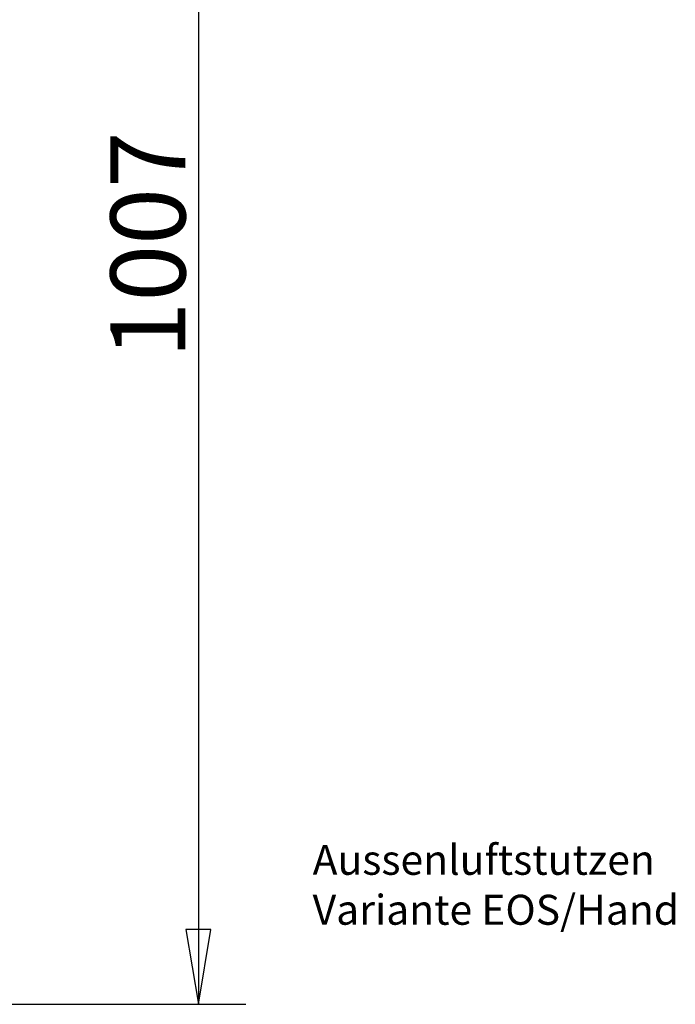
# Model space of a CAD drawing. Extents: x 654 to 3669, y 72 to 2605.
# Drawn here: x 3231 to 3669, y 1500 to 2157 of the extents above; entities that cross this region are included whole.
import ezdxf

# ---------------------------------------------------------------- set-up
doc = ezdxf.new("R2010")
doc.units = 0
doc.header["$LTSCALE"] = 10
doc.layers.add('Bemaßungen(Brunner)', color=7, linetype='Continuous', lineweight=25)
doc.layers.add('Symbole(Brunner)', color=7, linetype='Continuous', lineweight=25)
doc.styles.add('STANDARD-BrunnerGroßer Text', font='arial.ttf')
doc.dimstyles.new('STANDARD-Brunner-IIGroßer Text', dxfattribs={"dimscale": 10, "dimtxt": 5.25, "dimasz": 3, "dimexe": 3.175, "dimexo": 0, "dimgap": 0.762, "dimtad": 1, "dimdec": 1, "dimrnd": 1e-08, "dimtxsty": 'STANDARD-BrunnerGroßer Text', "dimblk": 'Filled-2', "dimcen": 0.09, "dimdle": 10, "dimclrd": 7, "dimclre": 7, "dimclrt": 7, "dimadec": 1, "dimazin": 2, "dimtfac": 0.666667, "dimtmove": 0, "dimatfit": 3, "dimldrblk": 'Filled-2', "dimfxl": 1, "dimtolj": 1, "dimlwd": 25, "dimlwe": 25, "dimarcsym": 0})

# ---------------------------------------------------------------- blocks, each defined once
blk = doc.blocks.new('Filled-2')
at = {"color": 0}
for p, q in [((0, 0), (-1, 0.167)), ((-1, 0.167), (-1, -0.167)), ((-1, 0), (0, 0)), ((-1, -0.167), (0, 0))]:
    blk.add_line(p, q, dxfattribs=at)
at = {"color": 0, "flags": 128}
blk.add_lwpolyline([(-1, -0.167), (0, 0), (-1, 0.167), (-1, -0.167)], dxfattribs=at)
at = {"color": 0}
blk.add_solid([(-1, -0.167), (0, 0), (-1, 0.167), (-1, -0.167)], dxfattribs=at)
blk = doc.blocks.new('*D34')
at = {"layer": 'Bemaßungen(Brunner)', "color": 7, "linetype": 'Continuous', "lineweight": 25, "transparency": 16777216}
for p, q in [((2856, 2507.1), (3381.85, 2507.1)), ((3350.1, 2457.1), (3350.1, 1550.15)), ((3107.5, 1500.15), (3381.85, 1500.15))]:
    blk.add_line(p, q, dxfattribs=at)
at = {"layer": 'Defpoints', "color": 0, "linetype": 'Continuous', "transparency": 16777216}
for p in [(2856, 2507.1), (3107.5, 1500.15), (3350.1, 1500.15)]:
    blk.add_point(p, dxfattribs=at)
at = {"layer": 'Bemaßungen(Brunner)', "color": 7, "linetype": 'Continuous', "lineweight": 25, "transparency": 16777216, "xscale": 50, "yscale": 50, "zscale": 50}
for p, rotation in [((3350.1, 2507.1), 90), ((3350.1, 1500.15), 270)]:
    blk.add_blockref('Filled-2', p, dxfattribs=dict(at, rotation=rotation))
at = {"layer": 'Bemaßungen(Brunner)', "color": 7, "linetype": 'Continuous', "lineweight": 15, "transparency": 16777216, "insert": (3291.42, 1931.32), "char_height": 50, "attachment_point": 1, "rotation": 90, "style": 'STANDARD-BrunnerGroßer Text'}
blk.add_mtext('\\A1;1007', dxfattribs=at)

msp = doc.modelspace()

# ---------------------------------------------------------------- texts
at = {"layer": 'Symbole(Brunner)', "color": 7, "lineweight": 15, "insert": (3426.44, 1606.58), "char_height": 20, "width": 281.0823, "attachment_point": 1, "style": 'STANDARD-BrunnerGroßer Text'}
msp.add_mtext('Aussenluftstutzen\\PVariante EOS/Hand', dxfattribs=at)

# ---------------------------------------------------------------- dimensions: what is measured, and where the dimension line sits
at = {"layer": 'Bemaßungen(Brunner)', "color": 7, "linetype": 'Continuous', "lineweight": 15}
dim = msp.add_linear_dim(base=(3350.1, 1500.15), p1=(2856, 2507.1), p2=(3107.5, 1500.15), angle=270, dimstyle='STANDARD-Brunner-IIGroßer Text', override={"dimtxt": 5, "dimasz": 5, "dimdec": 0}, dxfattribs=at)
dim.commit()
dim.dimension.update_dxf_attribs({"geometry": '*D34', "text_midpoint": (3350.1, 2003.63), "dimtype": 160})

doc.saveas('drawing.dxf')
